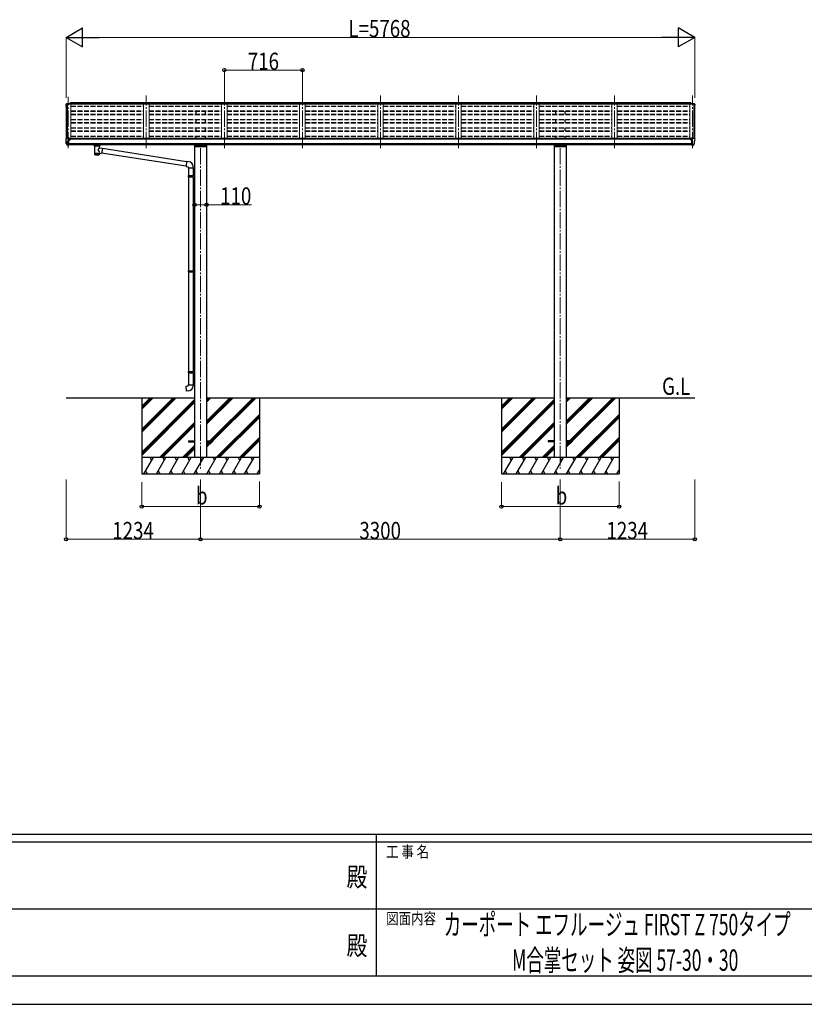
# Model space of a CAD drawing. Units: millimetres. Extents: x 0 to 29435, y 0 to 20790.
# Drawn here: x 11431 to 18629, y 0 to 9036 of the extents above; entities that cross this region are included whole.
import ezdxf
from ezdxf.enums import TextEntityAlignment as Align

# ---------------------------------------------------------------- set-up
doc = ezdxf.new("R2010")
doc.units = ezdxf.units.MM
doc.linetypes.add('YCENTER_1', pattern=[13, 10, -1, 1, -1])
doc.linetypes.add('YHIDDEN_1', pattern=[4, 3, -1])
for name, color, linetype, lineweight in [('USER1', 3, 'Continuous', 13), ('YKK_12', 2, 'Continuous', 13), ('YKK_13', 4, 'Continuous', 30), ('YKK_A1', 4, 'Continuous', 30), ('YKK_D', 6, 'Continuous', 13), ('YKK_ZWAK', 7, 'Continuous', 30)]:
    doc.layers.add(name, color=color, linetype=linetype, lineweight=lineweight)
doc.styles.add('text-b', font='extslim2.shx', dxfattribs={"width": 0.8, "bigfont": 'extfont2.shx'})

msp = doc.modelspace()

# ---------------------------------------------------------------- linework, layer by layer
at = {"layer": 'YKK_12', "linetype": 'YCENTER_1', "lineweight": 13, "ltscale": 15}
for p, q in [((11876.1, 7858.3), (11876.1, 8329.1)), ((12592.1, 7858.3), (12592.1, 8339.8)), ((13308.1, 7858.3), (13308.1, 8339.8)), ((14024.1, 7858.3), (14024.1, 8339.8)), ((14740.1, 7858.3), (14740.1, 8339.8)), ((15456.1, 7858.3), (15456.1, 8339.8)), ((16172.1, 7858.3), (16172.1, 8339.8)), ((16888.1, 7858.3), (16888.1, 8339.8)), ((17604.1, 7858.3), (17604.1, 8339.8))]:
    msp.add_line(p, q, dxfattribs=at)
at = {"layer": 'YKK_12', "linetype": 'YCENTER_1', "ltscale": 15}
for p, q in [((13090.1, 7856.1), (13090.1, 4917.5)), ((16390.1, 7856.1), (16390.1, 4917.5))]:
    msp.add_line(p, q, dxfattribs=at)
at = {"layer": 'YKK_13', "lineweight": 13, "ltscale": 0.5}
for p, q in [((11854.1, 8258.4), (11854.1, 8257.7)), ((11861, 8267.2), (11856.9, 8261.4)), ((11864.1, 8267.7), (11861.7, 8267.6)), ((11864.1, 8267.7), (11882.6, 8267.7)), ((11876.1, 8259.7), (11876.1, 8267.7)), ((11882.6, 8267.7), (11892.6, 8267.7)), ((11882.6, 8259.7), (11882.6, 8262.6)), ((11892.6, 8262.6), (11882.6, 8262.6)), ((11892.6, 8262.6), (11892.6, 8267.7)), ((17597.6, 8267.7), (17587.6, 8267.7)), ((17587.6, 8262.6), (17587.6, 8267.7)), ((17587.6, 8262.6), (17597.6, 8262.6)), ((17616.1, 8267.7), (17597.6, 8267.7)), ((17597.6, 8259.7), (17597.6, 8262.6)), ((17604.1, 8259.7), (17604.1, 8267.7)), ((17616.1, 8267.7), (17618.4, 8267.6)), ((17619.2, 8267.2), (17623.2, 8261.4)), ((17626.1, 8258.4), (17626.1, 8257.7)), ((13033.1, 7868.8), (13033.1, 7885.7)), ((13147.1, 7868.8), (13033.1, 7868.8)), ((13036.1, 7878), (13144.1, 7878)), ((13147.1, 7885.7), (13147.1, 7868.8)), ((16333.1, 7868.8), (16333.1, 7885.7)), ((16447.1, 7868.8), (16333.1, 7868.8)), ((16336.1, 7878), (16444.1, 7878)), ((16447.1, 7885.7), (16447.1, 7868.8))]:
    msp.add_line(p, q, dxfattribs=at)
at = {"layer": 'YKK_13'}
for p, q in [((11893.1, 8274.1), (11893.1, 8259.7)), ((11893.1, 8274.1), (11895.6, 8274.1)), ((11894.1, 8274.1), (11894.1, 8259.7)), ((17587.1, 8274.1), (17584.6, 8274.1)), ((17584.6, 8274.1), (17584.6, 8259.7)), ((17586.1, 8274.1), (17586.1, 8259.7)), ((17587.1, 8274.1), (17587.1, 8259.7)), ((11854.1, 7940.8), (11854.1, 7940.2)), ((11855.6, 7922.8), (11861.8, 7916.6)), ((11861, 7949.6), (11856.9, 7943.8)), ((11858.3, 7900.4), (11858.3, 7920.1)), ((11868.4, 7883.5), (11858.7, 7898.9)), ((11864.1, 7950.2), (11861.7, 7950)), ((11862.1, 7915.9), (11862.1, 7904.3)), ((11876.1, 7950.2), (11864.1, 7950.2)), ((11874.6, 7881.8), (11870.9, 7882)), ((11874.6, 7881.8), (11876.1, 7881.7)), ((11876.1, 7881.7), (11876.1, 7950.2)), ((11877.6, 7949.2), (11876.1, 7949.2)), ((11882.6, 7940.4), (11876.1, 7940.8)), ((11876.1, 7895.6), (11879.2, 7896)), ((11876.1, 7883.9), (11876.6, 7883.9)), ((11876.6, 7883.9), (11877.1, 7884.9)), ((11882.6, 7884.9), (11877.1, 7884.9)), ((11877.6, 7949.2), (11877.6, 7943.1)), ((11887.2, 7947.7), (11877.6, 7948.5)), ((11877.6, 7945.5), (11891.6, 7945.4)), ((11882.6, 7943.1), (11877.6, 7943.1)), ((11879.2, 7896), (11882.6, 7896.4)), ((11882.6, 7884.9), (11882.6, 7943.1)), ((11887, 7935.2), (11887.6, 7935.2)), ((11887.2, 7947.7), (11887.4, 7947.7)), ((11887.4, 7947.7), (11887.6, 7947.7)), ((11887.6, 7947.7), (11887.7, 7947.7)), ((11887.6, 7935.2), (11887.9, 7935.2)), ((11887.7, 7947.7), (11887.8, 7947.6)), ((11887.8, 7947.6), (11887.9, 7947.5)), ((11887.9, 7947.5), (11888, 7947.5)), ((11887.9, 7936.4), (11887.9, 7935.2)), ((11887.9, 7935.2), (11892.6, 7935.2)), ((11888, 7947.5), (11888.1, 7947.4)), ((11888.1, 7947.4), (11888.1, 7947.3)), ((11888.1, 7945.4), (11888.1, 7947.3)), ((11892.6, 7944.3), (11892.6, 7940)), ((11892.6, 7936.9), (11892.6, 7935.2)), ((11892.6, 7935.2), (11893, 7935.2)), ((12114.1, 7880.9), (12114.1, 7887)), ((12114.1, 7881.1), (12114.3, 7882.1)), ((12114.1, 7880.8), (12114.1, 7881.1)), ((12114.1, 7880.9), (12114.1, 7880.6)), ((12114.1, 7880.6), (12114.3, 7879.6)), ((12114.3, 7882.1), (12114.9, 7883)), ((12114.3, 7879.6), (12114.9, 7878.7)), ((12114.9, 7883), (12115.7, 7883.8)), ((12114.9, 7878.7), (12115.7, 7877.9)), ((12115.7, 7883.8), (12116.8, 7884.6)), ((12115.7, 7877.9), (12116.8, 7877.1)), ((12116.8, 7884.6), (12118.2, 7885.4)), ((12116.8, 7877.1), (12118.2, 7876.4)), ((12118.2, 7876.4), (12118.2, 7796.1)), ((12164, 7885.3), (12164.2, 7885.2)), ((12164, 7876.4), (12164.2, 7876.5)), ((12164, 7858.8), (12164, 7876.4)), ((12164.2, 7885.2), (12165.6, 7884.5)), ((12164.2, 7876.5), (12165.6, 7877.2)), ((12165.6, 7884.5), (12166.7, 7883.7)), ((12165.6, 7877.2), (12166.7, 7878)), ((12166.7, 7883.7), (12167.4, 7882.8)), ((12166.7, 7878), (12167.4, 7878.9)), ((12167.4, 7882.8), (12167.9, 7881.9)), ((12167.4, 7878.9), (12167.9, 7879.8)), ((12167.9, 7881.9), (12168.1, 7881)), ((12167.9, 7879.8), (12168.1, 7880.7)), ((12168.1, 7880.9), (12168.1, 7887)), ((17587.6, 7935.2), (17587.1, 7935.2)), ((17587.6, 7944.3), (17587.6, 7940)), ((17587.6, 7936.9), (17587.6, 7935.2)), ((17592.3, 7935.2), (17587.6, 7935.2)), ((17602.6, 7945.5), (17588.6, 7945.4)), ((17592.2, 7947.5), (17592.1, 7947.5)), ((17592.1, 7947.5), (17592.1, 7947.4)), ((17592.1, 7947.4), (17592.1, 7947.3)), ((17592.1, 7945.4), (17592.1, 7947.3)), ((17592.3, 7947.6), (17592.2, 7947.5)), ((17592.4, 7947.7), (17592.3, 7947.6)), ((17592.3, 7936.4), (17592.3, 7935.2)), ((17592.6, 7935.2), (17592.3, 7935.2)), ((17592.6, 7947.7), (17592.4, 7947.7)), ((17592.7, 7947.7), (17592.6, 7947.7)), ((17593.1, 7935.2), (17592.6, 7935.2)), ((17592.9, 7947.7), (17592.7, 7947.7)), ((17592.9, 7947.7), (17602.6, 7948.5)), ((17597.6, 7884.9), (17597.6, 7943.1)), ((17597.6, 7943.1), (17602.6, 7943.1)), ((17597.6, 7940.4), (17604.1, 7940.8)), ((17600.9, 7896), (17597.6, 7896.4)), ((17597.6, 7884.9), (17603.1, 7884.9)), ((17604.1, 7895.6), (17600.9, 7896)), ((17602.6, 7949.2), (17604.1, 7949.2)), ((17602.6, 7949.2), (17602.6, 7943.1)), ((17603.6, 7883.9), (17603.1, 7884.9)), ((17604.1, 7883.9), (17603.6, 7883.9)), ((17604.1, 7881.7), (17604.1, 7950.2)), ((17604.1, 7950.2), (17616.1, 7950.2)), ((17605.6, 7881.8), (17604.1, 7881.7)), ((17605.6, 7881.8), (17609.3, 7882)), ((17611.7, 7883.5), (17621.4, 7898.9)), ((17616.1, 7950.2), (17618.4, 7950)), ((17618.1, 7915.9), (17618.1, 7904.3)), ((17624.6, 7922.8), (17618.4, 7916.6)), ((17619.2, 7949.6), (17623.2, 7943.8)), ((17621.8, 7900.4), (17621.8, 7920.1)), ((17626.1, 7940.8), (17626.1, 7940.2)), ((12189.2, 7854.9), (12164, 7858.8)), ((12164, 7796.1), (12164, 7812.7)), ((12164, 7812.4), (12182.2, 7809.6)), ((12189.2, 7854.9), (12182.2, 7809.6)), ((12957.3, 7691.1), (12182.4, 7811.4)), ((12961, 7733.1), (12188.9, 7852.9)), ((12961.2, 7735.1), (12957.2, 7689.3)), ((12957.2, 7689.3), (12977.1, 7687.5)), ((12982, 7733.3), (12961.2, 7735.1)), ((12977.1, 7687.5), (12977.1, 7677.5)), ((13023.1, 7677.5), (13023.1, 7688.4)), ((12977.1, 7677.5), (13023.1, 7677.5)), ((12977.1, 7604.5), (12978.1, 7606.5)), ((12977.1, 7604.5), (13021.1, 7604.5)), ((12977.1, 7604.5), (12977.1, 7596.5)), ((12977.1, 7596.5), (13021.1, 7596.5)), ((12977.1, 7596.5), (12978.1, 7594.5)), ((12978.1, 7606.5), (13021.1, 7606.5)), ((12978.1, 7594.5), (13021.1, 7594.5)), ((12979.1, 7677.5), (12979.1, 7606.5)), ((12979.1, 7594.5), (12979.1, 6732.9)), ((13016.6, 7604.5), (13016.2, 7606.5)), ((13016.6, 7596.5), (13016.2, 7594.5)), ((13016.6, 7604.5), (13016.6, 7596.5)), ((13019.1, 7609), (13035.1, 7609.5)), ((13019.1, 7607), (13019.1, 7609)), ((13019.1, 7607), (13021.1, 7607)), ((13019.1, 7594), (13021.1, 7594)), ((13019.1, 7592), (13019.1, 7594)), ((13019.1, 7592), (13035.1, 7591.5)), ((13021.1, 7677.5), (13021.1, 7609.1)), ((13021.1, 7594), (13021.1, 7607)), ((13021.1, 7591.9), (13021.1, 6735.5)), ((13035.1, 7609.5), (13035.1, 7591.5)), ((12977.1, 6730.9), (12978.1, 6732.9)), ((12977.1, 6730.9), (13021.1, 6730.9)), ((12977.1, 6730.9), (12977.1, 6722.9)), ((12977.1, 6722.9), (13021.1, 6722.9)), ((12977.1, 6722.9), (12978.1, 6720.9)), ((12978.1, 6732.9), (13021.1, 6732.9)), ((12978.1, 6720.9), (13021.1, 6720.9)), ((12979.1, 6720.9), (12979.1, 5808.2)), ((13016.6, 6730.9), (13016.2, 6732.9)), ((13016.6, 6722.9), (13016.2, 6720.9)), ((13016.6, 6730.9), (13016.6, 6722.9)), ((13019.1, 6735.4), (13035.1, 6735.9)), ((13019.1, 6733.4), (13019.1, 6735.4)), ((13019.1, 6733.4), (13021.1, 6733.4)), ((13019.1, 6720.4), (13021.1, 6720.4)), ((13019.1, 6718.4), (13019.1, 6720.4)), ((13019.1, 6718.4), (13035.1, 6718)), ((13021.1, 6720.4), (13021.1, 6733.4)), ((13021.1, 6718.4), (13021.1, 5810.8)), ((13035.1, 6735.9), (13035.1, 6718)), ((12977.1, 5806.2), (12978.1, 5808.2)), ((12977.1, 5806.2), (13021.1, 5806.2)), ((12977.1, 5806.2), (12977.1, 5798.2)), ((12977.1, 5798.2), (13021.1, 5798.2)), ((12977.1, 5798.2), (12978.1, 5796.2)), ((12978.1, 5808.2), (13021.1, 5808.2)), ((12978.1, 5796.2), (13021.1, 5796.2)), ((12979.1, 5796.2), (12979.1, 5686.2)), ((13016.6, 5806.2), (13016.2, 5808.2)), ((13016.6, 5798.2), (13016.2, 5796.2)), ((13016.6, 5806.2), (13016.6, 5798.2)), ((13019.1, 5810.7), (13035.1, 5811.2)), ((13019.1, 5808.7), (13019.1, 5810.7)), ((13019.1, 5808.7), (13021.1, 5808.7)), ((13019.1, 5795.7), (13021.1, 5795.7)), ((13019.1, 5793.7), (13019.1, 5795.7)), ((13019.1, 5793.7), (13035.1, 5793.2)), ((13021.1, 5795.7), (13021.1, 5808.7)), ((13021.1, 5793.7), (13021.1, 5686.2)), ((13035.1, 5811.2), (13035.1, 5793.2)), ((12957.2, 5674.5), (12977.1, 5676.2)), ((12961.2, 5628.6), (12957.2, 5674.5)), ((12982, 5630.5), (12961.2, 5628.6)), ((12977.1, 5686.2), (13023.1, 5686.2)), ((12977.1, 5676.2), (12977.1, 5686.2)), ((13023.1, 5686.2), (13023.1, 5675.3)), ((12980.3, 5172), (12980.3, 5163)), ((12980.3, 5172), (13035.1, 5172)), ((12980.3, 5163), (13035.1, 5163)), ((13145.1, 5172), (13199.9, 5172)), ((13145.1, 5163), (13199.9, 5163)), ((13199.9, 5172), (13199.9, 5163)), ((16280.3, 5172), (16280.3, 5163)), ((16335.1, 5172), (16280.3, 5172)), ((16335.1, 5163), (16280.3, 5163)), ((16499.9, 5172), (16445.1, 5172)), ((16499.9, 5163), (16445.1, 5163)), ((16499.9, 5172), (16499.9, 5163))]:
    msp.add_line(p, q, dxfattribs=at)
at = {"layer": 'YKK_13', "lineweight": 13, "ltscale": 0.5}
for centre, radius, start, end in [((11857.1, 8258.4), 3, 93, 180), ((12056.1, 8257.7), 202, 180, 188.08549), ((11861.8, 8266.6), 1, 93.5, 145), ((17618.3, 8266.6), 1, 35, 86.5), ((17623.1, 8258.4), 3, 0, 87), ((17424.1, 8257.7), 202, 351.91451, 0)]:
    msp.add_arc(centre, radius, start, end, dxfattribs=at)
at = {"layer": 'YKK_13'}
for centre, radius, start, end in [((11857.1, 7940.8), 3, 93, 180), ((12046.6, 7940.2), 192.5, 180.0008, 184.60315), ((11857.7, 7925), 3, 184.60315, 225), ((11861.3, 7900.4), 3, 93.29058, 210), ((11861.8, 7949), 1, 93.5, 145), ((11861.1, 7904.3), 1, 273.29058, 0), ((11861.1, 7915.9), 1, 0, 45), ((11871, 7885), 3, 210, 266.5), ((11890.1, 7935.2), 2.5, 151.64236, 180), ((11890.1, 7935.2), 2.5, 0, 151.64236), ((12131.2, 7835.6), 51.4, 92.46126, 104.61963), ((12151, 7835.6), 51.4, 75.38037, 87.53874), ((17590.1, 7935.2), 2.5, 28.35764, 180), ((17590.1, 7935.2), 2.5, 0, 28.35764), ((17609.1, 7885), 3, 273.5, 330), ((17619.1, 7915.9), 1, 135, 180), ((17619.1, 7904.3), 1, 180, 266.70942), ((17618.3, 7949), 1, 35, 86.5), ((17618.8, 7900.4), 3, 330, 86.70942), ((17623.1, 7940.8), 3, 0, 87), ((17622.5, 7925), 3, 315, 355.39685), ((17433.6, 7940.2), 192.5, 355.39685, 359.9992), ((12978.1, 7688.4), 45, 0, 85), ((12978.1, 5675.3), 45, 275, 0)]:
    msp.add_arc(centre, radius, start, end, dxfattribs=at)
at = {"layer": 'YKK_13', "extrusion": (0, 0, -1)}
for centre, major_axis, ratio, start_param, end_param in [((11891.6, 7944.3), (-0.02, 1.1), 0.906239, 0.020639, 1.591436), ((12152.1, 7880.9), (16, 0), 0.361356, 6.263698, 6.283185), ((12141.1, 7808.5), (22.9, 0), 0.122865, 3.141593, 6.283185), ((12141.1, 7796.1), (22.9, 0), 0.101955, 6.282972, 9.424821)]:
    msp.add_ellipse(centre, major_axis=major_axis, ratio=ratio, start_param=start_param, end_param=end_param, dxfattribs=at)
at = {"layer": 'YKK_13'}
for centre, major_axis, ratio, start_param, end_param in [((12141.1, 7876.8), (-22.9, -0.4), 0.072511, 4.711586, 6.282382), ((12141.1, 7875.2), (-22.9, -0.4), 0.072511, 4.711586, 6.282382), ((12141.1, 7876.8), (22.9, -0.4), 0.07247, 0.000809, 1.571605), ((12141.1, 7875.2), (22.9, -0.4), 0.07247, 0.000809, 1.571605), ((12152.1, 7880.9), (16, 0), 0.361356, 6.263698, 6.283185), ((17588.6, 7944.3), (0.02, 1.1), 0.906239, 0.020639, 1.591436), ((12141.1, 7796.1), (22.9, 0), 0.101955, 6.282972, 9.424821), ((12143.6, 7836.6), (20.3, 22.2), 0.045535, 4.975651, 6.24419), ((12141.1, 7839.2), (-22.8, 26.6), 0.234429, 3.156333, 4.597638)]:
    msp.add_ellipse(centre, major_axis=major_axis, ratio=ratio, start_param=start_param, end_param=end_param, dxfattribs=at)
at = {"layer": 'YKK_A1', "lineweight": 13, "ltscale": 0.5}
for p, q in [((11856.1, 8258.4), (11856.1, 7943.6)), ((11857, 8259.2), (11864.9, 8259.7)), ((11865.1, 8259.5), (11865.8, 8257.8)), ((11865.8, 7950.2), (11865.8, 8259.7)), ((11865.8, 8259.7), (11901.1, 8259.7)), ((11901.1, 8259.7), (11901.1, 7940)), ((12567.1, 7946.7), (12567.1, 8259.7)), ((12567.1, 8259.7), (12617.1, 8259.7)), ((12617.1, 7946.7), (12617.1, 8259.7)), ((13283.1, 8259.7), (13283.1, 7946.7)), ((13283.1, 8259.7), (13333.1, 8259.7)), ((13333.1, 8259.7), (13333.1, 7946.7)), ((13999.1, 8259.7), (13999.1, 7946.7)), ((13999.1, 8259.7), (14049.1, 8259.7)), ((14049.1, 8259.7), (14049.1, 7946.7)), ((14715.1, 8259.7), (14715.1, 7946.7)), ((14715.1, 8259.7), (14765.1, 8259.7)), ((14765.1, 8259.7), (14765.1, 7946.7)), ((15431.1, 8259.7), (15431.1, 7946.7)), ((15431.1, 8259.7), (15481.1, 8259.7)), ((15481.1, 8259.7), (15481.1, 7946.7)), ((16147.1, 8259.7), (16147.1, 7946.7)), ((16147.1, 8259.7), (16197.1, 8259.7)), ((16197.1, 8259.7), (16197.1, 7946.7)), ((16863.1, 8259.7), (16863.1, 7946.7)), ((16863.1, 8259.7), (16913.1, 8259.7)), ((16913.1, 8259.7), (16913.1, 7946.7)), ((17579.1, 8259.7), (17579.1, 7945)), ((17614.4, 8259.7), (17579.1, 8259.7)), ((17614.4, 7950.2), (17614.4, 8259.7)), ((17615, 8259.5), (17614.4, 8257.8)), ((17623.1, 8259.2), (17615.3, 8259.7)), ((17624.1, 8258.4), (17624.1, 7943.6))]:
    msp.add_line(p, q, dxfattribs=at)
at = {"layer": 'YKK_A1'}
for p, q in [((11865.1, 8259.6), (11865.1, 7950.2)), ((17584.6, 8274.1), (11895.6, 8274.1)), ((11895.6, 8274.1), (11895.6, 8259.7)), ((17584.6, 8259.7), (11895.6, 8259.7)), ((17615.1, 8259.6), (17615.1, 7950.2)), ((17597.6, 7940), (11882.6, 7940)), ((11882.6, 7898.8), (17597.6, 7898.8)), ((17597.6, 7886.9), (11882.6, 7887)), ((11906.1, 7940), (11906.1, 7946.7)), ((17574.1, 7946.7), (11906.1, 7946.7)), ((13035.1, 7868.8), (13035.1, 5017.5)), ((13145.1, 7868.8), (13145.1, 5017.5)), ((16335.1, 7868.8), (16335.1, 5017.5)), ((16445.1, 7868.8), (16445.1, 5017.5)), ((17574.1, 7940), (17574.1, 7946.7)), ((17602.6, 7945), (17579.1, 7945)), ((11856.1, 5567.5), (13035.1, 5567.5)), ((12550.1, 5567.5), (12550.1, 4867.5)), ((12550.1, 5250.4), (12867.2, 5567.5)), ((12550.1, 5264.5), (12853.1, 5567.5)), ((12550.1, 5278.7), (12838.9, 5567.5)), ((12550.1, 5462.5), (12655.1, 5567.5)), ((12550.1, 5476.6), (12640.9, 5567.5)), ((12550.1, 5490.8), (12626.8, 5567.5)), ((12550.1, 5066.5), (13035.1, 5551.5)), ((12550.1, 5052.4), (13035.1, 5537.4)), ((12550.1, 5038.2), (13035.1, 5523.2)), ((13145.1, 5567.5), (16335.1, 5567.5)), ((13145.1, 5324.9), (13387.7, 5567.5)), ((13145.1, 5339), (13373.6, 5567.5)), ((13145.1, 5353.2), (13359.4, 5567.5)), ((13145.1, 5527.2), (13185.4, 5567.5)), ((13145.1, 5541.3), (13171.2, 5567.5)), ((13145.1, 5555.5), (13157.1, 5567.5)), ((13176, 5172), (13571.5, 5567.5)), ((13190.1, 5171.9), (13585.7, 5567.5)), ((13199.9, 5167.5), (13599.8, 5567.5)), ((13630.1, 5567.5), (13630.1, 4867.5)), ((15850.1, 5567.5), (15850.1, 4867.5)), ((15850.1, 5250.4), (16167.2, 5567.5)), ((15850.1, 5264.5), (16153.1, 5567.5)), ((15850.1, 5278.7), (16138.9, 5567.5)), ((15850.1, 5462.5), (15955.1, 5567.5)), ((15850.1, 5476.6), (15940.9, 5567.5)), ((15850.1, 5490.8), (15926.8, 5567.5)), ((15850.1, 5066.5), (16335.1, 5551.5)), ((15850.1, 5052.4), (16335.1, 5537.4)), ((15850.1, 5038.2), (16335.1, 5523.2)), ((16445.1, 5567.5), (17624.1, 5567.5)), ((16445.1, 5324.9), (16687.7, 5567.5)), ((16445.1, 5339), (16673.6, 5567.5)), ((16445.1, 5353.2), (16659.4, 5567.5)), ((16445.1, 5527.2), (16485.4, 5567.5)), ((16445.1, 5541.3), (16471.2, 5567.5)), ((16445.1, 5555.5), (16457.1, 5567.5)), ((16476, 5172), (16871.5, 5567.5)), ((16490.1, 5171.9), (16885.7, 5567.5)), ((16499.9, 5167.5), (16899.8, 5567.5)), ((16930.1, 5567.5), (16930.1, 4867.5)), ((12713.2, 5017.5), (13035.1, 5339.4)), ((13233.7, 5017.5), (13630.1, 5413.9)), ((13247.8, 5017.5), (13630.1, 5399.7)), ((13262, 5017.5), (13630.1, 5385.6)), ((16013.2, 5017.5), (16335.1, 5339.4)), ((16533.7, 5017.5), (16930.1, 5413.9)), ((16547.8, 5017.5), (16930.1, 5399.7)), ((16562, 5017.5), (16930.1, 5385.6)), ((12727.3, 5017.5), (13035.1, 5325.2)), ((12741.5, 5017.5), (13035.1, 5311.1)), ((16027.3, 5017.5), (16335.1, 5325.2)), ((16041.5, 5017.5), (16335.1, 5311.1)), ((13145.1, 5112.7), (13195.3, 5163)), ((13145.1, 5141), (13167, 5163)), ((13145.1, 5126.9), (13181.2, 5163)), ((13445.8, 5017.5), (13630.1, 5201.8)), ((13460, 5017.5), (13630.1, 5187.6)), ((13474.1, 5017.5), (13630.1, 5173.5)), ((16445.1, 5112.7), (16495.3, 5163)), ((16445.1, 5141), (16467, 5163)), ((16445.1, 5126.9), (16481.2, 5163)), ((16745.8, 5017.5), (16930.1, 5201.8)), ((16760, 5017.5), (16930.1, 5187.6)), ((16774.1, 5017.5), (16930.1, 5173.5)), ((12925.3, 5017.5), (13035.1, 5127.3)), ((12939.5, 5017.5), (13035.1, 5113.1)), ((12953.6, 5017.5), (13035.1, 5099)), ((16225.3, 5017.5), (16335.1, 5127.3)), ((16239.5, 5017.5), (16335.1, 5113.1)), ((16253.6, 5017.5), (16335.1, 5099)), ((12570.7, 4867.5), (12657.3, 5017.5)), ((12686.1, 4867.5), (12772.7, 5017.5)), ((12801.6, 4867.5), (12888.2, 5017.5)), ((12917.1, 4867.5), (13003.7, 5017.5)), ((13032.6, 4867.5), (13119.2, 5017.5)), ((13148, 4867.5), (13234.6, 5017.5)), ((13263.5, 4867.5), (13350.1, 5017.5)), ((13379, 4867.5), (13465.6, 5017.5)), ((13494.4, 4867.5), (13581, 5017.5)), ((15870.7, 4867.5), (15957.3, 5017.5)), ((15986.1, 4867.5), (16072.7, 5017.5)), ((16101.6, 4867.5), (16188.2, 5017.5)), ((16217.1, 4867.5), (16303.7, 5017.5)), ((16332.6, 4867.5), (16419.2, 5017.5)), ((16448, 4867.5), (16534.6, 5017.5)), ((16563.5, 4867.5), (16650.1, 5017.5)), ((16679, 4867.5), (16765.6, 5017.5)), ((16794.4, 4867.5), (16881, 5017.5)), ((12585.7, 4893.5), (12600.7, 4867.5)), ((12701.1, 4893.5), (12716.1, 4867.5)), ((12816.6, 4893.5), (12831.6, 4867.5)), ((12932.1, 4893.5), (12947.1, 4867.5)), ((13047.6, 4893.5), (13062.6, 4867.5)), ((13163, 4893.5), (13178, 4867.5)), ((13278.5, 4893.5), (13293.5, 4867.5)), ((13394, 4893.5), (13409, 4867.5)), ((13509.4, 4893.5), (13524.4, 4867.5)), ((13609.9, 4867.5), (13630.1, 4902.4)), ((13624.9, 4893.5), (13630.1, 4884.5)), ((15885.7, 4893.5), (15900.7, 4867.5)), ((16001.1, 4893.5), (16016.1, 4867.5)), ((16116.6, 4893.5), (16131.6, 4867.5)), ((16232.1, 4893.5), (16247.1, 4867.5)), ((16347.6, 4893.5), (16362.6, 4867.5)), ((16463, 4893.5), (16478, 4867.5)), ((16578.5, 4893.5), (16593.5, 4867.5)), ((16694, 4893.5), (16709, 4867.5)), ((16809.4, 4893.5), (16824.4, 4867.5)), ((16909.9, 4867.5), (16930.1, 4902.4)), ((16924.9, 4893.5), (16930.1, 4884.5)), ((12550.1, 4867.5), (13630.1, 4867.5)), ((15850.1, 4867.5), (16930.1, 4867.5))]:
    msp.add_line(p, q, dxfattribs=at)
at = {"layer": 'YKK_A1', "linetype": 'YHIDDEN_1', "ltscale": 15}
for p, q in [((11901.1, 8242.4), (12567.1, 8242.4)), ((12617.1, 8242.4), (13283.1, 8242.4)), ((13333.1, 8242.4), (13999.1, 8242.4)), ((14049.1, 8242.4), (14715.1, 8242.4)), ((14765.1, 8242.4), (15431.1, 8242.4)), ((15481.1, 8242.4), (16147.1, 8242.4)), ((16197.1, 8242.4), (16863.1, 8242.4)), ((16913.1, 8242.4), (17579.1, 8242.4)), ((11901.1, 8198.9), (12567.1, 8198.9)), ((11901.1, 8197.8), (12567.1, 8197.8)), ((11901.1, 8196.5), (12567.1, 8196.5)), ((11901.1, 8168.1), (12567.1, 8168.1)), ((11901.1, 8165), (12567.1, 8165)), ((12617.1, 8198.9), (13283.1, 8198.9)), ((12617.1, 8197.8), (13283.1, 8197.8)), ((12617.1, 8196.5), (13283.1, 8196.5)), ((12617.1, 8168.1), (13283.1, 8168.1)), ((12617.1, 8165), (13283.1, 8165)), ((13047.6, 8196.5), (13047.6, 8168.1)), ((13132.6, 8196.5), (13132.6, 8168.1)), ((13333.1, 8198.9), (13999.1, 8198.9)), ((13333.1, 8197.8), (13999.1, 8197.8)), ((13333.1, 8196.5), (13999.1, 8196.5)), ((13333.1, 8168.1), (13999.1, 8168.1)), ((13333.1, 8165), (13999.1, 8165)), ((14049.1, 8198.9), (14715.1, 8198.9)), ((14049.1, 8197.8), (14715.1, 8197.8)), ((14049.1, 8196.5), (14715.1, 8196.5)), ((14049.1, 8168.1), (14715.1, 8168.1)), ((14049.1, 8165), (14715.1, 8165)), ((14765.1, 8198.9), (15431.1, 8198.9)), ((14765.1, 8197.8), (15431.1, 8197.8)), ((14765.1, 8196.5), (15431.1, 8196.5)), ((14765.1, 8168.1), (15431.1, 8168.1)), ((14765.1, 8165), (15431.1, 8165)), ((15481.1, 8198.9), (16147.1, 8198.9)), ((15481.1, 8197.8), (16147.1, 8197.8)), ((15481.1, 8196.5), (16147.1, 8196.5)), ((15481.1, 8168.1), (16147.1, 8168.1)), ((15481.1, 8165), (16147.1, 8165)), ((16197.1, 8198.9), (16863.1, 8198.9)), ((16197.1, 8197.8), (16863.1, 8197.8)), ((16197.1, 8196.5), (16863.1, 8196.5)), ((16197.1, 8168.1), (16863.1, 8168.1)), ((16197.1, 8165), (16863.1, 8165)), ((16347.6, 8196.5), (16347.6, 8168.1)), ((16432.6, 8196.5), (16432.6, 8168.1)), ((16913.1, 8198.9), (17579.1, 8198.9)), ((16913.1, 8197.8), (17579.1, 8197.8)), ((16913.1, 8196.5), (17579.1, 8196.5)), ((16913.1, 8168.1), (17579.1, 8168.1)), ((16913.1, 8165), (17579.1, 8165)), ((11901.1, 8120.4), (12567.1, 8120.4)), ((11901.1, 8091.6), (12567.1, 8091.6)), ((11901.1, 8088.6), (12567.1, 8088.6)), ((11901.1, 8044), (12567.1, 8044)), ((12617.1, 8120.4), (13283.1, 8120.4)), ((12617.1, 8091.6), (13283.1, 8091.6)), ((12617.1, 8088.6), (13283.1, 8088.6)), ((12617.1, 8044), (13283.1, 8044)), ((13047.6, 8120.4), (13047.6, 8091.6)), ((13047.6, 8044), (13047.6, 8015.2)), ((13132.6, 8120.4), (13132.6, 8091.6)), ((13132.6, 8044), (13132.6, 8015.2)), ((13333.1, 8120.4), (13999.1, 8120.4)), ((13333.1, 8091.6), (13999.1, 8091.6)), ((13333.1, 8088.6), (13999.1, 8088.6)), ((13333.1, 8044), (13999.1, 8044)), ((14049.1, 8120.4), (14715.1, 8120.4)), ((14049.1, 8091.6), (14715.1, 8091.6)), ((14049.1, 8088.6), (14715.1, 8088.6)), ((14049.1, 8044), (14715.1, 8044)), ((14765.1, 8120.4), (15431.1, 8120.4)), ((14765.1, 8091.6), (15431.1, 8091.6)), ((14765.1, 8088.6), (15431.1, 8088.6)), ((14765.1, 8044), (15431.1, 8044)), ((15481.1, 8120.4), (16147.1, 8120.4)), ((15481.1, 8091.6), (16147.1, 8091.6)), ((15481.1, 8088.6), (16147.1, 8088.6)), ((15481.1, 8044), (16147.1, 8044)), ((16197.1, 8120.4), (16863.1, 8120.4)), ((16197.1, 8091.6), (16863.1, 8091.6)), ((16197.1, 8088.6), (16863.1, 8088.6)), ((16197.1, 8044), (16863.1, 8044)), ((16347.6, 8120.4), (16347.6, 8091.6)), ((16347.6, 8044), (16347.6, 8015.2)), ((16432.6, 8120.4), (16432.6, 8091.6)), ((16432.6, 8044), (16432.6, 8015.2)), ((16913.1, 8120.4), (17579.1, 8120.4)), ((16913.1, 8091.6), (17579.1, 8091.6)), ((16913.1, 8088.6), (17579.1, 8088.6)), ((16913.1, 8044), (17579.1, 8044)), ((11901.1, 8015.2), (12567.1, 8015.2)), ((11901.1, 8012.2), (12567.1, 8012.2)), ((11901.1, 7967.5), (12567.1, 7967.5)), ((12617.1, 8015.2), (13283.1, 8015.2)), ((12617.1, 8012.2), (13283.1, 8012.2)), ((12617.1, 7967.5), (13283.1, 7967.5)), ((13047.6, 7967.5), (13047.6, 7946.7)), ((13132.6, 7967.5), (13132.6, 7946.7)), ((13333.1, 8015.2), (13999.1, 8015.2)), ((13333.1, 8012.2), (13999.1, 8012.2)), ((13333.1, 7967.5), (13999.1, 7967.5)), ((14049.1, 8015.2), (14715.1, 8015.2)), ((14049.1, 8012.2), (14715.1, 8012.2)), ((14049.1, 7967.5), (14715.1, 7967.5)), ((14765.1, 8015.2), (15431.1, 8015.2)), ((14765.1, 8012.2), (15431.1, 8012.2)), ((14765.1, 7967.5), (15431.1, 7967.5)), ((15481.1, 8015.2), (16147.1, 8015.2)), ((15481.1, 8012.2), (16147.1, 8012.2)), ((15481.1, 7967.5), (16147.1, 7967.5)), ((16197.1, 8015.2), (16863.1, 8015.2)), ((16197.1, 8012.2), (16863.1, 8012.2)), ((16197.1, 7967.5), (16863.1, 7967.5)), ((16347.6, 7967.5), (16347.6, 7946.7)), ((16432.6, 7967.5), (16432.6, 7946.7)), ((16913.1, 8015.2), (17579.1, 8015.2)), ((16913.1, 8012.2), (17579.1, 8012.2)), ((16913.1, 7967.5), (17579.1, 7967.5))]:
    msp.add_line(p, q, dxfattribs=at)
at = {"layer": 'YKK_A1', "ltscale": 0.5}
for p, q in [((13630.1, 5017.5), (12550.1, 5017.5)), ((12642.3, 4991.5), (12627.3, 5017.5)), ((12757.7, 4991.5), (12742.7, 5017.5)), ((12873.2, 4991.5), (12858.2, 5017.5)), ((12988.7, 4991.5), (12973.7, 5017.5)), ((13104.2, 4991.5), (13089.2, 5017.5)), ((13219.6, 4991.5), (13204.6, 5017.5)), ((13335.1, 4991.5), (13320.1, 5017.5)), ((13435.6, 5017.5), (13450.6, 4991.5)), ((13551, 5017.5), (13566, 4991.5)), ((16930.1, 5017.5), (15850.1, 5017.5)), ((15942.3, 4991.5), (15927.3, 5017.5)), ((16057.7, 4991.5), (16042.7, 5017.5)), ((16173.2, 4991.5), (16158.2, 5017.5)), ((16288.7, 4991.5), (16273.7, 5017.5)), ((16404.2, 4991.5), (16389.2, 5017.5)), ((16519.6, 4991.5), (16504.6, 5017.5)), ((16635.1, 4991.5), (16620.1, 5017.5)), ((16735.6, 5017.5), (16750.6, 4991.5)), ((16851, 5017.5), (16866, 4991.5))]:
    msp.add_line(p, q, dxfattribs=at)
at = {"layer": 'YKK_A1'}
for centre in [(11890, 7935.2), (17590.1, 7935.2)]:
    msp.add_circle(centre, 3, dxfattribs=at)
at = {"layer": 'YKK_A1', "lineweight": 13, "ltscale": 0.5}
for centre, radius, start, end in [((11857.1, 8258.2), 1, 93, 173.32986), ((11864.9, 8259.4), 0.301, 21.06327, 92.86679), ((17615.3, 8259.4), 0.3, 86.98858, 159), ((17623.1, 8258.2), 1, 6.67014, 87)]:
    msp.add_arc(centre, radius, start, end, dxfattribs=at)
at = {"layer": 'YKK_D', "lineweight": -2}
for p, q in [((11856.1, 8874.1), (12007.6, 8961.6)), ((12007.6, 8786.6), (12007.6, 8961.6)), ((17624.1, 8874.1), (17472.5, 8961.6)), ((17472.5, 8961.6), (17472.5, 8786.6)), ((11856.1, 8874.1), (12007.6, 8786.6)), ((11856.1, 8874.1), (12159.2, 8874.1)), ((17624.1, 8874.1), (17321, 8874.1)), ((17624.1, 8874.1), (17472.5, 8786.6))]:
    msp.add_line(p, q, dxfattribs=at)
at = {"layer": 'YKK_D'}
for p, q in [((11856.1, 8317.9), (11856.1, 8875.1)), ((12031.1, 8874.1), (17449.1, 8874.1)), ((17624.1, 8317.9), (17624.1, 8875.1)), ((13308.1, 8293.4), (13308.1, 8575.1)), ((13308.1, 8574.1), (14024.1, 8574.1)), ((14024.1, 8293.4), (14024.1, 8575.1)), ((13035.1, 7337.9), (13145.1, 7337.9)), ((13145.1, 7337.9), (13557.1, 7337.9)), ((11856.1, 4817.5), (11856.1, 4266.5)), ((12550.1, 4792.5), (12550.1, 4566.5)), ((13090.1, 4817.5), (13090.1, 4266.5)), ((13090.1, 4817.5), (13090.1, 4266.5)), ((13630.1, 4798.1), (13630.1, 4566.5)), ((15850.1, 4792.5), (15850.1, 4566.5)), ((16390.1, 4817.5), (16390.1, 4266.5)), ((16390.1, 4817.5), (16390.1, 4266.5)), ((16930.1, 4798.1), (16930.1, 4566.5)), ((17624.1, 4817.5), (17624.1, 4266.5)), ((12550.1, 4567.5), (13630.1, 4567.5)), ((15850.1, 4567.5), (16930.1, 4567.5)), ((11856.1, 4267.5), (13090.1, 4267.5)), ((13090.1, 4267.5), (16390.1, 4267.5)), ((16390.1, 4267.5), (17624.1, 4267.5))]:
    msp.add_line(p, q, dxfattribs=at)
at = {"layer": 'YKK_D', "linetype": 'ByBlock', "lineweight": -2}
for centre in [(13308.1, 8574.1), (14024.1, 8574.1), (13035.1, 7337.9), (13145.1, 7337.9), (12550.1, 4567.5), (13630.1, 4567.5), (15850.1, 4567.5), (16930.1, 4567.5), (11856.1, 4267.5), (13090.1, 4267.5), (13090.1, 4267.5), (16390.1, 4267.5), (16390.1, 4267.5), (17624.1, 4267.5)]:
    msp.add_circle(centre, 14.9, dxfattribs=at)
at = {"layer": 'YKK_ZWAK'}
for p, q in [((28350.1, 1557.5), (1050.1, 1557.5)), ((14700.1, 1557.5), (14700.1, 262.5)), ((14700.1, 1487.5), (10150.1, 1487.5)), ((19250.1, 1487.5), (14700.1, 1487.5)), ((10176.3, 875), (14700.1, 875)), ((14700.1, 875), (19250.1, 875)), ((10150.1, 262.5), (14700.1, 262.5)), ((14700.1, 262.5), (19250.1, 262.5)), ((0, 0), (29435, 0))]:
    msp.add_line(p, q, dxfattribs=at)
msp.add_point((14700.1, 262.5), dxfattribs=at)

# ---------------------------------------------------------------- texts
at = {"layer": 'USER1', "style": 'text-b'}
for s, height, width, p in [('G.L', 157.5, 0.8, (17323.9, 5593.5)), ('カーポート エフルージュ FIRST Z 750タイプ\u3000', 196, 0.6, (15320.8, 634.1)), ('M合掌セット 姿図 57-30・30', 196, 0.6, (15948, 307.4))]:
    msp.add_text(s, height=height, dxfattribs=dict(at, width=width)).set_placement(p)
at = {"layer": 'YKK_D', "style": 'text-b', "width": 0.8}
for s, p in [('L=5768', (14446.1, 8876.1)), ('716', (13523.3, 8576.1)), ('110', (13269.5, 7339.9)), ('b', (13048.1, 4587.5)), ('b', (16348.1, 4587.5)), ('1234', (12279.9, 4269.5)), ('3300', (14546.9, 4269.5)), ('1234', (16813.9, 4269.5))]:
    msp.add_text(s, height=157.5, dxfattribs=at).set_placement(p)
at = {"layer": 'YKK_ZWAK', "style": 'text-b', "width": 0.8}
for s, p in [('工 事 名', (14791.9, 1347.5)), ('図面内容', (14791.9, 735))]:
    msp.add_text(s, height=105, dxfattribs=at).set_placement(p)
for p in [(14525, 1146.2), (14525, 516.2)]:
    msp.add_text('殿', height=175, dxfattribs=at).set_placement(p, align=Align.MIDDLE)

doc.saveas('drawing.dxf')
